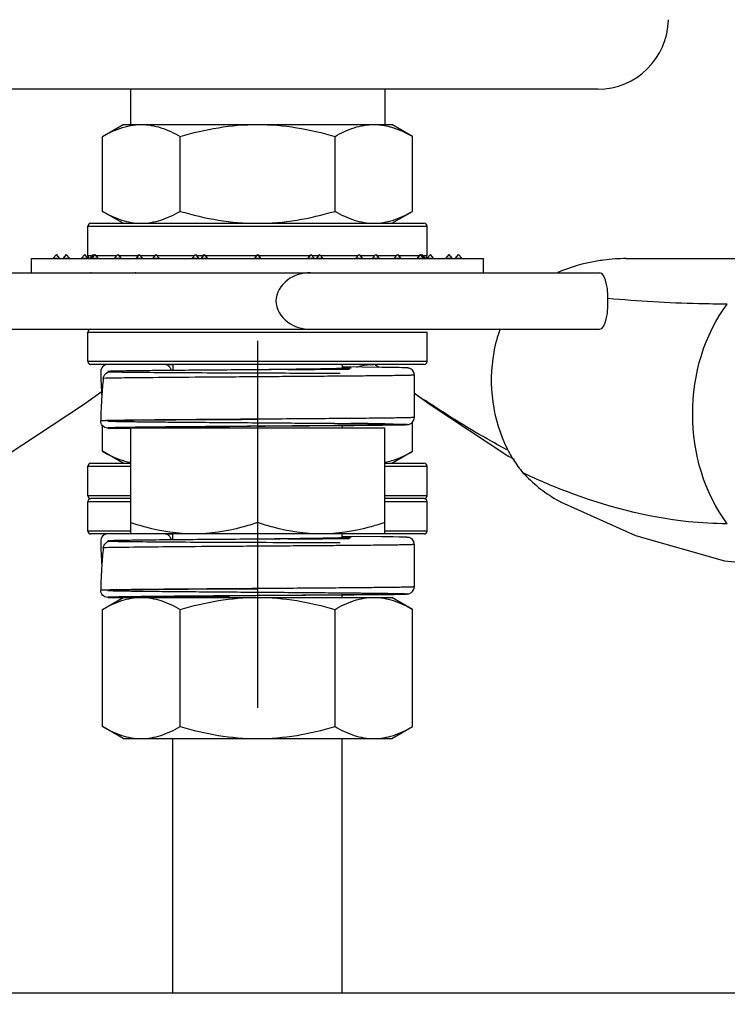
# Model space of a CAD drawing. Units: millimetres. Extents: x 235 to 13585, y -5508 to -773.
# Drawn here: x 1482 to 1532, y -4454 to -4385 of the extents above; entities that cross this region are included whole.
import ezdxf

# ---------------------------------------------------------------- set-up
doc = ezdxf.new("R2010")
doc.units = ezdxf.units.MM
doc.header["$LTSCALE"] = 346.5
doc.linetypes.add('CENTER', pattern=[0.6, 0.375, -0.075, 0.075, -0.075])
doc.layers.get('0').update_dxf_attribs({"linetype": 'CONTINUOUS'})
doc.layers.add('ASSI', color=7, linetype='CONTINUOUS')
doc.layers.add('GEOM', color=7, linetype='CONTINUOUS')

msp = doc.modelspace()

# ---------------------------------------------------------------- linework, layer by layer
at = {"color": 7, "linetype": 'Continuous'}
for p, q in [((1492.66, -4409.038), (1492.66, -4409.461)), ((1504.66, -4409.038), (1504.66, -4409.322)), ((1504.66, -4413.366), (1504.66, -4413.538)), ((1507.66, -4413.538), (1489.66, -4413.538)), ((1489.66, -4413.538), (1489.66, -4421.038)), ((1492.66, -4413.504), (1492.66, -4413.538)), ((1498.66, -4413.538), (1498.66, -4420.235)), ((1507.66, -4421.038), (1507.66, -4413.538)), ((1507.66, -4421.038), (1489.66, -4421.038))]:
    msp.add_line(p, q, dxfattribs=at)
for points, knots in [([(1494.16, -4421.038), (1493.017, -4421.038), (1491.485, -4420.8), (1490.025, -4420.356), (1489.66, -4420.235)], [0, 0, 0, 0, 0.748108, 1, 1, 1, 1]), ([(1498.66, -4420.235), (1498.295, -4420.356), (1496.835, -4420.8), (1495.302, -4421.038), (1494.16, -4421.038)], [0, 0, 0, 0, 0.251892, 1, 1, 1, 1]), ([(1503.16, -4421.038), (1502.017, -4421.038), (1500.485, -4420.8), (1499.025, -4420.356), (1498.66, -4420.235)], [0, 0, 0, 0, 0.748108, 1, 1, 1, 1]), ([(1507.66, -4420.235), (1507.295, -4420.356), (1505.835, -4420.8), (1504.302, -4421.038), (1503.16, -4421.038)], [0, 0, 0, 0, 0.251892, 1, 1, 1, 1])]:
    msp.add_open_spline(points, degree=3, knots=knots, dxfattribs=at)
at = {"layer": 'ASSI', "color": 7, "linetype": 'CENTER'}
msp.add_line((1498.66, -4043.538), (1498.66, -4490.462), dxfattribs=at)
at = {"layer": 'ASSI', "color": 7, "linetype": 'Continuous'}
for p, q in [((1522.736, -4389.538), (1474.583, -4389.538)), ((1489.66, -4389.538), (1489.66, -4392.038)), ((1507.66, -4389.538), (1507.66, -4392.038)), ((1486.66, -4401.338), (1486.66, -4399.238)), ((1510.66, -4401.338), (1510.66, -4399.238)), ((1485.126, -4401.238), (1484.906, -4401.502)), ((1485.126, -4401.238), (1485.346, -4401.502)), ((1487.028, -4401.238), (1486.808, -4401.502)), ((1487.147, -4401.238), (1486.927, -4401.502)), ((1487.028, -4401.238), (1487.087, -4401.31)), ((1487.147, -4401.238), (1487.367, -4401.502)), ((1488.765, -4401.238), (1488.545, -4401.502)), ((1488.765, -4401.238), (1488.985, -4401.502)), ((1490.295, -4401.238), (1490.075, -4401.502)), ((1490.295, -4401.238), (1490.515, -4401.502)), ((1491.471, -4401.238), (1491.251, -4401.502)), ((1491.471, -4401.238), (1491.691, -4401.502)), ((1494.262, -4401.238), (1494.042, -4401.502)), ((1494.262, -4401.238), (1494.482, -4401.502)), ((1494.88, -4401.238), (1494.66, -4401.502)), ((1494.88, -4401.238), (1495.1, -4401.502)), ((1498.66, -4401.238), (1498.44, -4401.502)), ((1498.66, -4401.238), (1498.88, -4401.502)), ((1502.439, -4401.238), (1502.219, -4401.502)), ((1502.439, -4401.238), (1502.659, -4401.502)), ((1503.057, -4401.238), (1502.837, -4401.502)), ((1503.057, -4401.238), (1503.277, -4401.502)), ((1505.848, -4401.238), (1505.628, -4401.502)), ((1505.848, -4401.238), (1506.068, -4401.502)), ((1507.024, -4401.238), (1506.804, -4401.502)), ((1507.024, -4401.238), (1507.244, -4401.502)), ((1508.554, -4401.238), (1508.334, -4401.502)), ((1508.554, -4401.238), (1508.774, -4401.502)), ((1510.172, -4401.238), (1509.952, -4401.502)), ((1510.172, -4401.238), (1510.392, -4401.502)), ((1510.291, -4401.238), (1510.232, -4401.31)), ((1510.291, -4401.238), (1510.511, -4401.502)), ((1512.194, -4401.238), (1511.974, -4401.502)), ((1512.194, -4401.238), (1512.414, -4401.502)), ((1482.66, -4401.538), (1514.66, -4401.538)), ((1482.66, -4402.538), (1482.66, -4401.538)), ((1514.66, -4402.538), (1514.66, -4401.538)), ((1482.827, -4402.538), (1494.018, -4402.538)), ((1486.66, -4408.838), (1486.66, -4406.738)), ((1510.66, -4408.838), (1510.66, -4406.738)), ((1486.66, -4418.338), (1486.66, -4416.238)), ((1510.66, -4418.338), (1510.66, -4416.238)), ((1486.66, -4420.838), (1486.66, -4418.738)), ((1510.66, -4420.838), (1510.66, -4418.738)), ((1492.66, -4421.461), (1492.66, -4421.038)), ((1504.66, -4421.322), (1504.66, -4421.038)), ((1492.66, -4425.538), (1492.66, -4425.504)), ((1504.66, -4425.538), (1504.66, -4425.366)), ((1492.66, -4453.538), (1492.66, -4435.538)), ((1504.66, -4453.538), (1504.66, -4435.538))]:
    msp.add_line(p, q, dxfattribs=at)
msp.add_arc((1522.736, -4384.538), 5, 270, 359.1186, dxfattribs=at)
at = {"layer": 'GEOM', "color": 7, "linetype": 'Continuous'}
for p, q in [((1487.69, -4392.887), (1489.16, -4392.038)), ((1489.16, -4392.038), (1508.16, -4392.038)), ((1509.629, -4392.887), (1508.16, -4392.038)), ((1487.69, -4398.19), (1487.69, -4392.887)), ((1493.175, -4398.19), (1493.175, -4392.887)), ((1504.144, -4398.19), (1504.144, -4392.887)), ((1509.629, -4398.19), (1509.629, -4392.887)), ((1489.16, -4399.038), (1487.69, -4398.19)), ((1508.16, -4399.038), (1509.629, -4398.19)), ((1486.66, -4399.238), (1510.66, -4399.238)), ((1486.66, -4401.338), (1486.66, -4399.238)), ((1486.86, -4399.038), (1510.46, -4399.038)), ((1510.66, -4401.338), (1510.66, -4399.238)), ((1484.209, -4401.502), (1484.429, -4401.238)), ((1484.209, -4401.502), (1484.649, -4401.502)), ((1484.649, -4401.502), (1484.429, -4401.238)), ((1484.906, -4401.502), (1485.346, -4401.502)), ((1486.209, -4401.502), (1486.429, -4401.238)), ((1486.209, -4401.502), (1486.649, -4401.502)), ((1486.649, -4401.502), (1486.429, -4401.238)), ((1486.945, -4401.338), (1486.66, -4401.338)), ((1486.808, -4401.502), (1487.367, -4401.502)), ((1488.682, -4401.338), (1487.23, -4401.338)), ((1488.545, -4401.502), (1488.985, -4401.502)), ((1490.212, -4401.338), (1488.848, -4401.338)), ((1490.075, -4401.502), (1490.515, -4401.502)), ((1491.387, -4401.338), (1490.379, -4401.338)), ((1491.251, -4401.502), (1491.691, -4401.502)), ((1494.179, -4401.338), (1491.554, -4401.338)), ((1494.042, -4401.502), (1494.482, -4401.502)), ((1494.797, -4401.338), (1494.346, -4401.338)), ((1494.66, -4401.502), (1495.1, -4401.502)), ((1498.576, -4401.338), (1494.964, -4401.338)), ((1498.44, -4401.502), (1498.88, -4401.502)), ((1502.356, -4401.338), (1498.743, -4401.338)), ((1502.219, -4401.502), (1502.659, -4401.502)), ((1502.974, -4401.338), (1502.522, -4401.338)), ((1502.837, -4401.502), (1503.277, -4401.502)), ((1505.765, -4401.338), (1503.14, -4401.338)), ((1505.628, -4401.502), (1506.068, -4401.502)), ((1506.941, -4401.338), (1505.932, -4401.338)), ((1506.804, -4401.502), (1507.244, -4401.502)), ((1508.471, -4401.338), (1507.107, -4401.338)), ((1508.334, -4401.502), (1508.774, -4401.502)), ((1510.089, -4401.338), (1508.638, -4401.338)), ((1509.952, -4401.502), (1510.511, -4401.502)), ((1510.66, -4401.338), (1510.375, -4401.338)), ((1510.67, -4401.502), (1510.89, -4401.238)), ((1510.67, -4401.502), (1511.11, -4401.502)), ((1511.11, -4401.502), (1510.89, -4401.238)), ((1511.974, -4401.502), (1512.414, -4401.502)), ((1512.67, -4401.502), (1512.89, -4401.238)), ((1512.67, -4401.502), (1513.11, -4401.502)), ((1513.11, -4401.502), (1512.89, -4401.238)), ((1524.753, -4401.538), (1606.293, -4401.538)), ((1473.05, -4402.538), (1482.827, -4402.538)), ((1487.367, -4402.574), (1486.927, -4402.574)), ((1490.515, -4402.574), (1490.075, -4402.574)), ((1493.647, -4402.538), (1522.869, -4402.538)), ((1473.05, -4406.538), (1522.869, -4406.538)), ((1486.66, -4406.738), (1510.66, -4406.738)), ((1486.66, -4408.838), (1486.66, -4406.738)), ((1510.66, -4408.838), (1510.66, -4406.738)), ((1510.66, -4408.838), (1486.66, -4408.838)), ((1510.46, -4409.038), (1486.86, -4409.038)), ((1492.514, -4409.068), (1492.404, -4409.064)), ((1492.66, -4409.072), (1492.514, -4409.068)), ((1506.977, -4409.038), (1507.244, -4409.239)), ((1492.483, -4409.463), (1490.874, -4409.479)), ((1494.482, -4409.446), (1492.483, -4409.463)), ((1498.66, -4409.413), (1494.482, -4409.446)), ((1500.804, -4409.397), (1498.66, -4409.413)), ((1501.738, -4409.375), (1500.801, -4409.387)), ((1500.815, -4409.387), (1500.801, -4409.387)), ((1502.668, -4409.362), (1501.738, -4409.375)), ((1503.299, -4409.351), (1502.668, -4409.362)), ((1503.827, -4409.342), (1503.299, -4409.351)), ((1504.257, -4409.333), (1503.827, -4409.342)), ((1504.594, -4409.324), (1504.257, -4409.333)), ((1504.792, -4409.318), (1504.594, -4409.324)), ((1507.457, -4409.241), (1504.66, -4409.211)), ((1504.899, -4409.315), (1504.792, -4409.318)), ((1504.987, -4409.311), (1504.899, -4409.315)), ((1505.057, -4409.308), (1504.987, -4409.311)), ((1505.069, -4409.307), (1505.057, -4409.308)), ((1505.166, -4409.3), (1505.069, -4409.307)), ((1508.269, -4409.254), (1507.457, -4409.241)), ((1508.679, -4409.262), (1508.269, -4409.254)), ((1508.864, -4409.266), (1508.679, -4409.262)), ((1509.009, -4409.271), (1508.864, -4409.266)), ((1509.085, -4409.274), (1509.009, -4409.271)), ((1509.76, -4412.788), (1509.76, -4409.788)), ((1486.341, -4411.869), (1487.664, -4410.924)), ((1480.876, -4415.496), (1486.341, -4411.869)), ((1487.69, -4415.19), (1487.69, -4413.369)), ((1504.663, -4413.211), (1504.916, -4413.214)), ((1504.916, -4413.214), (1505.17, -4413.216)), ((1505.17, -4413.216), (1505.261, -4413.217)), ((1505.466, -4413.358), (1507.534, -4413.335)), ((1507.534, -4413.335), (1508.336, -4413.322)), ((1507.66, -4413.244), (1507.686, -4413.245)), ((1508.336, -4413.322), (1508.714, -4413.314)), ((1508.714, -4413.314), (1508.904, -4413.309)), ((1508.904, -4413.309), (1509.017, -4413.306)), ((1509.017, -4413.306), (1509.08, -4413.304)), ((1509.08, -4413.304), (1509.135, -4413.301)), ((1509.135, -4413.301), (1509.181, -4413.299)), ((1509.629, -4415.19), (1509.629, -4413.124)), ((1488.06, -4413.538), (1489.66, -4413.538)), ((1492.153, -4413.527), (1492.164, -4413.526)), ((1492.291, -4413.518), (1492.371, -4413.514)), ((1492.371, -4413.514), (1492.472, -4413.51)), ((1492.472, -4413.51), (1492.664, -4413.504)), ((1492.664, -4413.504), (1492.907, -4413.498)), ((1492.907, -4413.498), (1493.316, -4413.489)), ((1493.316, -4413.489), (1493.827, -4413.479)), ((1493.827, -4413.479), (1494.452, -4413.469)), ((1494.452, -4413.469), (1495.199, -4413.457)), ((1495.199, -4413.457), (1496.3, -4413.443)), ((1496.3, -4413.443), (1496.675, -4413.438)), ((1489.16, -4416.038), (1487.69, -4415.19)), ((1508.16, -4416.038), (1509.629, -4415.19)), ((1486.86, -4416.038), (1489.66, -4416.038)), ((1507.66, -4416.038), (1510.46, -4416.038)), ((1516.378, -4415.503), (1516.814, -4415.749)), ((1486.66, -4416.238), (1489.66, -4416.238)), ((1486.66, -4418.338), (1486.66, -4416.238)), ((1507.66, -4416.238), (1510.66, -4416.238)), ((1510.66, -4418.338), (1510.66, -4416.238)), ((1489.66, -4418.338), (1486.66, -4418.338)), ((1486.66, -4418.738), (1489.66, -4418.738)), ((1486.66, -4420.838), (1486.66, -4418.738)), ((1489.66, -4418.538), (1486.86, -4418.538)), ((1510.66, -4418.338), (1507.66, -4418.338)), ((1510.46, -4418.538), (1507.66, -4418.538)), ((1507.66, -4418.738), (1510.66, -4418.738)), ((1510.66, -4420.838), (1510.66, -4418.738)), ((1520.158, -4418.784), (1525.403, -4421.141)), ((1489.66, -4420.838), (1486.66, -4420.838)), ((1489.66, -4421.038), (1486.86, -4421.038)), ((1492.66, -4421.461), (1492.66, -4421.038)), ((1504.66, -4421.322), (1504.66, -4421.038)), ((1510.66, -4420.838), (1507.66, -4420.838)), ((1510.46, -4421.038), (1507.66, -4421.038)), ((1492.483, -4421.463), (1490.874, -4421.479)), ((1492.514, -4421.068), (1492.404, -4421.064)), ((1494.482, -4421.446), (1492.483, -4421.463)), ((1492.66, -4421.072), (1492.514, -4421.068)), ((1498.66, -4421.413), (1494.482, -4421.446)), ((1500.804, -4421.397), (1498.66, -4421.413)), ((1501.738, -4421.375), (1500.801, -4421.387)), ((1500.815, -4421.387), (1500.801, -4421.387)), ((1502.668, -4421.362), (1501.738, -4421.375)), ((1503.299, -4421.351), (1502.668, -4421.362)), ((1503.827, -4421.342), (1503.299, -4421.351)), ((1504.257, -4421.333), (1503.827, -4421.342)), ((1504.594, -4421.324), (1504.257, -4421.333)), ((1504.792, -4421.318), (1504.594, -4421.324)), ((1507.457, -4421.241), (1504.66, -4421.211)), ((1504.899, -4421.315), (1504.792, -4421.318)), ((1504.987, -4421.311), (1504.899, -4421.315)), ((1505.057, -4421.308), (1504.987, -4421.311)), ((1505.069, -4421.307), (1505.057, -4421.308)), ((1505.166, -4421.3), (1505.069, -4421.307)), ((1508.269, -4421.254), (1507.457, -4421.241)), ((1508.679, -4421.262), (1508.269, -4421.254)), ((1508.864, -4421.266), (1508.679, -4421.262)), ((1509.009, -4421.271), (1508.864, -4421.266)), ((1509.085, -4421.274), (1509.009, -4421.271)), ((1509.76, -4424.788), (1509.76, -4421.788)), ((1504.916, -4425.214), (1505.17, -4425.216)), ((1505.17, -4425.216), (1505.261, -4425.217)), ((1487.69, -4426.387), (1489.16, -4425.538)), ((1488.06, -4425.538), (1508.16, -4425.538)), ((1492.153, -4425.527), (1492.164, -4425.526)), ((1492.291, -4425.518), (1492.371, -4425.514)), ((1492.371, -4425.514), (1492.472, -4425.51)), ((1492.472, -4425.51), (1492.664, -4425.504)), ((1492.66, -4425.538), (1492.66, -4425.504)), ((1492.664, -4425.504), (1492.907, -4425.498)), ((1492.907, -4425.498), (1493.316, -4425.489)), ((1493.316, -4425.489), (1493.827, -4425.479)), ((1493.827, -4425.479), (1494.452, -4425.469)), ((1494.452, -4425.469), (1495.199, -4425.457)), ((1495.199, -4425.457), (1496.3, -4425.443)), ((1496.3, -4425.443), (1496.675, -4425.438)), ((1498.66, -4425.413), (1505.466, -4425.358)), ((1504.66, -4425.538), (1504.66, -4425.366)), ((1505.466, -4425.358), (1507.534, -4425.335)), ((1507.534, -4425.335), (1508.336, -4425.322)), ((1509.629, -4426.387), (1508.16, -4425.538)), ((1508.336, -4425.322), (1508.714, -4425.314)), ((1508.714, -4425.314), (1508.904, -4425.309)), ((1508.904, -4425.309), (1509.017, -4425.306)), ((1509.017, -4425.306), (1509.08, -4425.304)), ((1509.08, -4425.304), (1509.135, -4425.301)), ((1509.135, -4425.301), (1509.181, -4425.299)), ((1487.69, -4434.69), (1487.69, -4426.387)), ((1493.175, -4434.69), (1493.175, -4426.387)), ((1504.144, -4434.69), (1504.144, -4426.387)), ((1509.629, -4434.69), (1509.629, -4426.387)), ((1489.16, -4435.538), (1487.69, -4434.69)), ((1508.16, -4435.538), (1509.629, -4434.69)), ((1489.16, -4435.538), (1508.16, -4435.538)), ((1492.66, -4453.538), (1492.66, -4435.538)), ((1504.66, -4453.538), (1504.66, -4435.538)), ((1113.609, -4453.538), (1883.71, -4453.538))]:
    msp.add_line(p, q, dxfattribs=at)
for points in [[(1492.404, -4409.064), (1492.314, -4409.06), (1492.277, -4409.058), (1492.244, -4409.057), (1492.216, -4409.055), (1492.193, -4409.053), (1492.174, -4409.052), (1492.164, -4409.051)], [(1490.874, -4409.479), (1489.942, -4409.49), (1489.177, -4409.502), (1488.595, -4409.513), (1488.299, -4409.521)], [(1509.76, -4409.788), (1509.749, -4409.688), (1509.699, -4409.55), (1509.619, -4409.44), (1509.526, -4409.365), (1509.443, -4409.323), (1509.385, -4409.303), (1509.348, -4409.295), (1509.321, -4409.29), (1509.3, -4409.287), (1509.28, -4409.285), (1509.262, -4409.283), (1509.242, -4409.282), (1509.222, -4409.28), (1509.199, -4409.279), (1509.175, -4409.278), (1509.148, -4409.276), (1509.085, -4409.274)], [(1509.76, -4411.075), (1510.869, -4411.869), (1516.378, -4415.503)], [(1498.66, -4413.413), (1499.19, -4413.409), (1505.466, -4413.358)], [(1509.181, -4413.299), (1509.202, -4413.298), (1509.222, -4413.297), (1509.24, -4413.295), (1509.258, -4413.294), (1509.276, -4413.292), (1509.294, -4413.29), (1509.313, -4413.288), (1509.336, -4413.284), (1509.366, -4413.278), (1509.41, -4413.266), (1509.473, -4413.241), (1509.554, -4413.193), (1509.638, -4413.115), (1509.709, -4413.009), (1509.751, -4412.88), (1509.76, -4412.788)], [(1492.164, -4413.526), (1492.169, -4413.525), (1492.184, -4413.524), (1492.204, -4413.523), (1492.229, -4413.521), (1492.257, -4413.52), (1492.291, -4413.518)], [(1492.404, -4421.064), (1492.314, -4421.06), (1492.277, -4421.058), (1492.244, -4421.057), (1492.216, -4421.055), (1492.193, -4421.053), (1492.174, -4421.052), (1492.164, -4421.051)], [(1490.874, -4421.479), (1489.942, -4421.49), (1489.177, -4421.502), (1488.595, -4421.513), (1488.299, -4421.521)], [(1509.76, -4421.788), (1509.749, -4421.688), (1509.699, -4421.55), (1509.619, -4421.44), (1509.526, -4421.365), (1509.443, -4421.323), (1509.385, -4421.303), (1509.348, -4421.295), (1509.321, -4421.29), (1509.3, -4421.287), (1509.28, -4421.285), (1509.262, -4421.283), (1509.242, -4421.282), (1509.222, -4421.28), (1509.199, -4421.279), (1509.175, -4421.278), (1509.148, -4421.276), (1509.085, -4421.274)], [(1525.403, -4421.141), (1531.709, -4422.957), (1537.777, -4423.538)], [(1509.181, -4425.299), (1509.202, -4425.298), (1509.222, -4425.297), (1509.24, -4425.295), (1509.258, -4425.294), (1509.276, -4425.292), (1509.294, -4425.29), (1509.313, -4425.288), (1509.336, -4425.284), (1509.366, -4425.278), (1509.41, -4425.266), (1509.473, -4425.241), (1509.554, -4425.193), (1509.638, -4425.115), (1509.709, -4425.009), (1509.751, -4424.88), (1509.76, -4424.788)], [(1492.164, -4425.526), (1492.169, -4425.525), (1492.184, -4425.524), (1492.204, -4425.523), (1492.229, -4425.521), (1492.257, -4425.52), (1492.291, -4425.518)]]:
    msp.add_lwpolyline(points, dxfattribs=at)
for centre, radius, start, end in [((1486.86, -4399.238), 0.2, 90, 180), ((1510.46, -4399.238), 0.2, 0, 90), ((1484.132, -4401.438), 0.1, 270, 320.19443), ((1484.726, -4401.438), 0.1, 219.80557, 270), ((1484.829, -4401.438), 0.1, 270, 320.19443), ((1485.423, -4401.438), 0.1, 219.80557, 244.90279), ((1486.132, -4401.438), 0.1, 270, 320.19443), ((1486.726, -4401.438), 0.1, 219.80557, 270), ((1486.86, -4401.338), 0.2, 180, 247.50003), ((1486.731, -4401.438), 0.1, 270, 320.19443), ((1486.85, -4401.438), 0.1, 295.09721, 320.19443), ((1487.444, -4401.438), 0.1, 219.80557, 270), ((1488.468, -4401.438), 0.1, 295.09721, 320.19443), ((1489.062, -4401.438), 0.1, 219.80557, 270), ((1489.998, -4401.438), 0.1, 270, 320.19443), ((1490.592, -4401.438), 0.1, 219.80557, 270), ((1491.174, -4401.438), 0.1, 270, 320.19443), ((1491.768, -4401.438), 0.1, 219.80557, 270), ((1493.965, -4401.438), 0.1, 270, 320.19443), ((1494.559, -4401.438), 0.1, 219.80557, 270), ((1494.583, -4401.438), 0.1, 270, 320.19443), ((1495.177, -4401.438), 0.1, 219.80557, 270), ((1498.363, -4401.438), 0.1, 270, 320.19443), ((1498.956, -4401.438), 0.1, 219.80557, 270), ((1502.142, -4401.438), 0.1, 270, 320.19443), ((1502.736, -4401.438), 0.1, 219.80557, 270), ((1502.76, -4401.438), 0.1, 270, 320.19443), ((1503.354, -4401.438), 0.1, 219.80557, 270), ((1505.552, -4401.438), 0.1, 270, 320.19443), ((1506.145, -4401.438), 0.1, 219.80557, 270), ((1506.727, -4401.438), 0.1, 270, 320.19443), ((1507.321, -4401.438), 0.1, 219.80557, 270), ((1508.257, -4401.438), 0.1, 270, 320.19443), ((1508.851, -4401.438), 0.1, 219.80557, 270), ((1509.875, -4401.438), 0.1, 270, 320.19443), ((1510.469, -4401.438), 0.1, 219.80557, 244.90279), ((1510.588, -4401.438), 0.1, 219.80557, 270), ((1510.46, -4401.338), 0.2, 292.49997, 0), ((1510.593, -4401.438), 0.1, 270, 320.19443), ((1511.187, -4401.438), 0.1, 219.80557, 270), ((1511.897, -4401.438), 0.1, 295.09721, 320.19443), ((1512.49, -4401.438), 0.1, 219.80557, 270), ((1512.593, -4401.438), 0.1, 270, 320.19443), ((1513.187, -4401.438), 0.1, 219.80557, 270), ((1524.83, -4414.42), 12.884, 97.47774, 99.67798), ((1524.77, -4413.843), 12.305, 90.08085, 97.5488), ((1486.85, -4402.638), 0.1, 39.80557, 90), ((1487.444, -4402.638), 0.1, 115.09721, 140.19443), ((1489.998, -4402.638), 0.1, 39.80557, 90), ((1486.86, -4406.738), 0.2, 90, 180), ((1486.86, -4408.838), 0.2, 180, 270), ((1492.059, -4409.538), 0.499, 77.85973, 89.96582), ((1506.887, -4413.143), 4.105, 88.61917, 89.99929), ((1510.46, -4408.838), 0.2, 270, 0), ((1520.671, -4409.043), 33.111, 180.86103, 183.88886), ((1485.134, -2269.185), 2140.269, 270.419488, 270.536557), ((1504.8, -4403.872), 5.443, 272.97473, 273.48857), ((1504.952, -4406.341), 2.969, 273.45002, 274.4202), ((1520.107, -4413.496), 32.546, 173.87644, 176.11116), ((1520.671, -4413.534), 33.111, 176.11114, 179.13897), ((1552.363, -4349.568), 74.813, 235.28452, 236.04303), ((1499.505, -5026.365), 613.175, 89.237925, 89.462172), ((1492.059, -4413.04), 0.499, 270.03196, 280.85351), ((1492.06, -4413.041), 0.497, 280.8452, 282.2004), ((1492.061, -4413.045), 0.493, 282.1998, 283.87716), ((1524.664, -4410.831), 9.324, 206.6051, 212.20464), ((1486.86, -4416.238), 0.2, 90, 180), ((1510.46, -4416.238), 0.2, 0, 90), ((1536.699, -4376.143), 44.899, 244.59756, 248.86634), ((1486.86, -4418.338), 0.2, 180, 270), ((1486.86, -4418.738), 0.2, 90, 180), ((1510.46, -4418.338), 0.2, 270, 0), ((1510.46, -4418.738), 0.2, 0, 90), ((1524.646, -4410.027), 9.841, 240.49419, 242.86216), ((1486.86, -4420.838), 0.2, 180, 270), ((1492.059, -4421.538), 0.499, 77.85973, 89.96582), ((1510.46, -4420.838), 0.2, 270, 0), ((1520.671, -4421.043), 33.111, 180.86103, 183.88886), ((1485.134, -2281.185), 2140.269, 270.419488, 270.536557), ((1504.8, -4415.872), 5.443, 272.97473, 273.48857), ((1504.952, -4418.341), 2.969, 273.45002, 274.4202), ((1520.107, -4425.496), 32.546, 173.87644, 176.11116), ((1520.671, -4425.534), 33.111, 176.11114, 179.13897), ((1492.059, -4425.04), 0.499, 270.03196, 280.85351), ((1492.06, -4425.041), 0.497, 280.8452, 282.2004), ((1492.061, -4425.045), 0.493, 282.1998, 283.87716)]:
    msp.add_arc(centre, radius, start, end, dxfattribs=at)
for points, knots in [([(1487.69, -4392.887), (1487.85, -4392.794), (1488.476, -4392.456), (1489.155, -4392.202), (1489.674, -4392.108)], [0, 0, 0, 0, 0.259701, 1, 1, 1, 1]), ([(1490.432, -4392.038), (1490.901, -4392.038), (1491.869, -4392.214), (1492.744, -4392.638), (1493.175, -4392.887)], [0, 0, 0, 0, 0.485069, 1, 1, 1, 1]), ([(1493.175, -4392.887), (1494.066, -4392.63), (1495.875, -4392.2), (1497.732, -4392.038), (1498.66, -4392.038)], [0, 0, 0, 0, 0.500104, 1, 1, 1, 1]), ([(1498.66, -4392.038), (1499.587, -4392.038), (1501.444, -4392.2), (1503.253, -4392.63), (1504.144, -4392.887)], [0, 0, 0, 0, 0.499896, 1, 1, 1, 1]), ([(1504.144, -4392.887), (1504.575, -4392.638), (1505.45, -4392.214), (1506.419, -4392.038), (1506.887, -4392.038)], [0, 0, 0, 0, 0.514931, 1, 1, 1, 1]), ([(1507.645, -4392.108), (1507.815, -4392.139), (1508.509, -4392.307), (1509.161, -4392.617), (1509.629, -4392.887)], [0, 0, 0, 0, 0.241734, 1, 1, 1, 1]), ([(1487.69, -4398.19), (1488.12, -4398.439), (1488.995, -4398.863), (1489.964, -4399.038), (1490.432, -4399.038)], [0, 0, 0, 0, 0.514931, 1, 1, 1, 1]), ([(1490.432, -4399.038), (1490.901, -4399.038), (1491.869, -4398.863), (1492.744, -4398.439), (1493.175, -4398.19)], [0, 0, 0, 0, 0.485069, 1, 1, 1, 1]), ([(1493.175, -4398.19), (1494.066, -4398.447), (1495.875, -4398.876), (1497.732, -4399.038), (1498.66, -4399.038)], [0, 0, 0, 0, 0.500104, 1, 1, 1, 1]), ([(1498.66, -4399.038), (1499.587, -4399.038), (1501.444, -4398.876), (1503.253, -4398.447), (1504.144, -4398.19)], [0, 0, 0, 0, 0.499896, 1, 1, 1, 1]), ([(1504.144, -4398.19), (1504.575, -4398.439), (1505.45, -4398.863), (1506.419, -4399.038), (1506.887, -4399.038)], [0, 0, 0, 0, 0.514931, 1, 1, 1, 1]), ([(1506.887, -4399.038), (1507.355, -4399.038), (1508.324, -4398.863), (1509.199, -4398.439), (1509.629, -4398.19)], [0, 0, 0, 0, 0.485069, 1, 1, 1, 1]), ([(1502.405, -4402.538), (1501.834, -4402.538), (1500.668, -4402.855), (1499.606, -4404.538), (1500.668, -4406.222), (1501.834, -4406.538), (1502.405, -4406.538)], [0, 0, 0, 0, 0.251689, 0.499961, 0.748286, 1, 1, 1, 1]), ([(1522.869, -4406.538), (1523.092, -4406.538), (1523.462, -4405.662), (1523.449, -4404.538), (1523.462, -4403.414), (1523.092, -4402.538), (1522.869, -4402.538)], [0, 0, 0, 0, 0.155188, 0.500066, 0.844831, 1, 1, 1, 1]), ([(1531.904, -4404.761), (1531.227, -4404.761), (1528.409, -4404.728), (1525.594, -4404.56), (1523.461, -4404.367)], [0, 0, 0, 0, 0.240181, 1, 1, 1, 1]), ([(1531.904, -4420.317), (1530.262, -4418.151), (1528.661, -4412.538), (1530.262, -4406.926), (1531.904, -4404.76)], [0, 0, 0, 0, 0.5, 1, 1, 1, 1]), ([(1515.837, -4406.517), (1515.632, -4407.062), (1514.873, -4409.837), (1515.298, -4412.96), (1516.327, -4415.007)], [0, 0, 0, 0, 0.202594, 1, 1, 1, 1]), ([(1488.06, -4409.038), (1487.927, -4409.038), (1487.659, -4409.152), (1487.562, -4409.419), (1487.563, -4409.541)], [0, 0, 0, 0, 0.521887, 1, 1, 1, 1]), ([(1492.408, -4409.18), (1492.359, -4409.132), (1492.277, -4409.081), (1492.188, -4409.055), (1492.164, -4409.05)], [0, 0, 0, 0, 0.74244, 1, 1, 1, 1]), ([(1492.558, -4409.462), (1492.544, -4409.384), (1492.499, -4409.28), (1492.428, -4409.2), (1492.408, -4409.18)], [0, 0, 0, 0, 0.741781, 1, 1, 1, 1]), ([(1505.672, -4409.215), (1505.772, -4409.186), (1506.169, -4409.086), (1506.581, -4409.038), (1506.887, -4409.038)], [0, 0, 0, 0, 0.253553, 1, 1, 1, 1]), ([(1487.747, -4410.024), (1487.76, -4409.898), (1487.894, -4409.642), (1488.161, -4409.526), (1488.299, -4409.521)], [0, 0, 0, 0, 0.479087, 1, 1, 1, 1]), ([(1509.76, -4409.788), (1509.76, -4409.793), (1509.735, -4409.791), (1509.708, -4409.798), (1509.644, -4409.799), (1509.563, -4409.804), (1509.457, -4409.807), (1509.27, -4409.813), (1508.98, -4409.819), (1508.567, -4409.826), (1508.069, -4409.833), (1507.491, -4409.84), (1506.837, -4409.848), (1506.114, -4409.855), (1505.028, -4409.865), (1503.547, -4409.877), (1501.658, -4409.892), (1499.666, -4409.906), (1497.64, -4409.921), (1495.069, -4409.94), (1492.265, -4409.96), (1489.642, -4409.99), (1488.236, -4410.005), (1487.747, -4410.024)], [0, 0, 0, 0, 0.000564, 0.002187, 0.004878, 0.008635, 0.013449, 0.019311, 0.034126, 0.052955, 0.075636, 0.101976, 0.131751, 0.164706, 0.20056, 0.279719, 0.366529, 0.458034, 0.551114, 0.642598, 0.808468, 0.93322, 1, 1, 1, 1]), ([(1505.177, -4409.361), (1503.644, -4409.375), (1501.267, -4409.394), (1498.056, -4409.418), (1495.605, -4409.437), (1493.33, -4409.455), (1491.603, -4409.471), (1490.407, -4409.484), (1489.679, -4409.494), (1489.153, -4409.502), (1488.798, -4409.508), (1488.585, -4409.513), (1488.407, -4409.518), (1488.271, -4409.522), (1488.158, -4409.527), (1488.113, -4409.531), (1488.052, -4409.536), (1488.096, -4409.548), (1488.142, -4409.546), (1488.243, -4409.554), (1488.378, -4409.556), (1488.559, -4409.562), (1488.781, -4409.566), (1489.047, -4409.571), (1489.357, -4409.575), (1489.861, -4409.581), (1490.607, -4409.589), (1491.643, -4409.598), (1493.415, -4409.61), (1496.139, -4409.624), (1500.041, -4409.639), (1502.926, -4409.648), (1504.514, -4409.652)], [0, 0, 0, 0, 0.137, 0.212489, 0.286926, 0.356042, 0.415873, 0.441206, 0.462981, 0.480887, 0.488307, 0.494668, 0.499948, 0.504127, 0.507186, 0.509106, 0.509873, 0.510322, 0.511954, 0.514803, 0.518889, 0.524234, 0.530857, 0.538777, 0.548015, 0.55859, 0.583831, 0.614655, 0.651222, 0.742209, 0.858049, 1, 1, 1, 1]), ([(1500.801, -4409.387), (1500.627, -4409.389), (1499.913, -4409.398), (1499.199, -4409.407), (1498.66, -4409.413)], [0, 0, 0, 0, 0.24397, 1, 1, 1, 1]), ([(1504.677, -4409.322), (1504.155, -4409.337), (1502.868, -4409.359), (1501.58, -4409.377), (1500.815, -4409.387)], [0, 0, 0, 0, 0.405709, 1, 1, 1, 1]), ([(1504.667, -4409.254), (1504.724, -4409.256), (1504.897, -4409.262), (1505.069, -4409.267), (1505.183, -4409.276)], [0, 0, 0, 0, 0.335727, 1, 1, 1, 1]), ([(1505.082, -4409.307), (1505.055, -4409.308), (1504.921, -4409.315), (1504.785, -4409.319), (1504.677, -4409.322)], [0, 0, 0, 0, 0.197181, 1, 1, 1, 1]), ([(1505.223, -4409.28), (1505.229, -4409.281), (1505.24, -4409.282), (1505.25, -4409.284), (1505.261, -4409.287), (1505.256, -4409.293), (1505.247, -4409.293), (1505.221, -4409.299), (1505.198, -4409.299), (1505.181, -4409.301)], [0, 0, 0, 0, 0.164061, 0.270025, 0.319795, 0.345927, 0.422519, 0.55675, 1, 1, 1, 1]), ([(1516.313, -4415.076), (1515.838, -4414.826), (1513.879, -4413.754), (1511.982, -4412.57), (1510.575, -4411.622)], [0, 0, 0, 0, 0.240415, 1, 1, 1, 1]), ([(1488.06, -4413.538), (1487.927, -4413.538), (1487.659, -4413.425), (1487.562, -4413.158), (1487.563, -4413.036)], [0, 0, 0, 0, 0.521885, 1, 1, 1, 1]), ([(1509.76, -4412.788), (1509.76, -4412.793), (1509.732, -4412.791), (1509.702, -4412.799), (1509.631, -4412.8), (1509.542, -4412.805), (1509.424, -4412.808), (1509.217, -4412.814), (1508.896, -4412.82), (1508.439, -4412.828), (1507.889, -4412.836), (1507.252, -4412.843), (1506.533, -4412.851), (1505.74, -4412.859), (1504.556, -4412.869), (1502.95, -4412.882), (1500.917, -4412.897), (1498.799, -4412.912), (1496.676, -4412.928), (1494.627, -4412.943), (1492.731, -4412.958), (1491.06, -4412.973), (1489.837, -4412.986), (1489.017, -4412.997), (1488.535, -4413.004), (1488.15, -4413.013), (1487.863, -4413.018), (1487.679, -4413.029), (1487.589, -4413.029), (1487.563, -4413.036)], [0, 0, 0, 0, 0.000617, 0.002403, 0.005364, 0.009496, 0.01479, 0.021233, 0.037507, 0.058163, 0.083005, 0.111799, 0.144272, 0.180116, 0.218992, 0.30434, 0.397089, 0.493733, 0.590618, 0.684076, 0.770563, 0.846815, 0.90996, 0.935854, 0.957625, 0.975066, 0.988015, 0.99635, 1, 1, 1, 1]), ([(1507.686, -4413.245), (1507.804, -4413.246), (1508.041, -4413.249), (1508.341, -4413.255), (1508.582, -4413.261), (1508.757, -4413.265), (1508.927, -4413.267), (1509.056, -4413.27), (1509.152, -4413.277), (1509.199, -4413.28), (1509.235, -4413.284), (1509.249, -4413.284), (1509.263, -4413.29), (1509.243, -4413.293), (1509.229, -4413.295), (1509.19, -4413.298), (1509.126, -4413.301), (1509.015, -4413.307), (1508.872, -4413.31), (1508.704, -4413.314), (1508.527, -4413.318), (1508.285, -4413.323), (1507.868, -4413.33), (1507.275, -4413.338), (1506.327, -4413.35), (1505.14, -4413.361), (1503.717, -4413.374), (1502.293, -4413.386), (1500.87, -4413.397), (1499.446, -4413.408), (1498.023, -4413.418), (1496.599, -4413.429), (1495.176, -4413.44), (1493.989, -4413.45), (1493.04, -4413.458), (1492.329, -4413.464), (1491.617, -4413.471), (1490.905, -4413.479), (1490.312, -4413.486), (1489.838, -4413.492), (1489.482, -4413.497), (1489.185, -4413.501), (1488.948, -4413.506), (1488.77, -4413.509), (1488.592, -4413.513), (1488.444, -4413.517), (1488.325, -4413.521), (1488.251, -4413.523), (1488.192, -4413.526), (1488.148, -4413.528), (1488.109, -4413.529), (1488.083, -4413.535), (1488.061, -4413.531), (1488.06, -4413.538)], [0, 0, 0, 0, 0.015494, 0.031265, 0.039408, 0.047269, 0.054339, 0.061867, 0.064282, 0.066941, 0.068088, 0.068872, 0.069127, 0.069542, 0.070437, 0.071653, 0.074401, 0.07907, 0.08613, 0.093285, 0.101229, 0.109411, 0.125208, 0.156193, 0.187543, 0.250011, 0.312519, 0.375018, 0.437518, 0.500018, 0.562517, 0.625017, 0.687517, 0.750017, 0.781267, 0.812517, 0.843767, 0.875016, 0.906266, 0.921891, 0.937516, 0.953141, 0.960954, 0.968766, 0.976579, 0.984391, 0.988297, 0.992204, 0.994157, 0.99611, 0.998063, 0.999039, 1, 1, 1, 1]), ([(1498.653, -4412.943), (1497.642, -4412.947), (1495.802, -4412.955), (1493.307, -4412.968), (1491.558, -4412.98), (1490.414, -4412.99), (1489.742, -4412.997), (1489.256, -4413.003), (1488.926, -4413.008), (1488.723, -4413.012), (1488.547, -4413.016), (1488.4, -4413.019), (1488.28, -4413.023), (1488.19, -4413.026), (1488.119, -4413.032), (1488.089, -4413.032), (1488.056, -4413.039), (1488.091, -4413.046), (1488.121, -4413.047), (1488.19, -4413.051), (1488.277, -4413.055), (1488.392, -4413.059), (1488.529, -4413.062), (1488.761, -4413.068), (1489.296, -4413.078), (1490.236, -4413.091), (1491.591, -4413.106), (1493.211, -4413.121), (1495.035, -4413.136), (1496.995, -4413.151), (1499.017, -4413.166), (1501.027, -4413.181), (1502.947, -4413.196), (1504.707, -4413.212), (1506.237, -4413.226), (1507.495, -4413.242), (1508.317, -4413.253), (1508.838, -4413.267), (1509.039, -4413.269), (1509.368, -4413.293), (1508.787, -4413.314), (1508.36, -4413.321), (1507.292, -4413.339), (1506.037, -4413.352), (1504.452, -4413.368), (1502.669, -4413.383), (1500.729, -4413.398), (1498.714, -4413.413), (1497.352, -4413.423), (1496.671, -4413.428)], [0, 0, 0, 0, 0.06833, 0.124384, 0.16867, 0.186559, 0.201698, 0.214149, 0.219387, 0.223977, 0.227928, 0.231246, 0.233941, 0.23602, 0.237491, 0.238364, 0.238654, 0.238973, 0.239862, 0.241317, 0.243331, 0.245898, 0.249009, 0.252656, 0.261524, 0.285242, 0.316164, 0.353132, 0.394758, 0.439484, 0.485633, 0.531476, 0.575296, 0.615449, 0.650432, 0.678933, 0.699885, 0.707273, 0.712504, 0.716327, 0.721483, 0.735388, 0.757529, 0.787076, 0.822922, 0.863725, 0.907955, 0.953954, 1, 1, 1, 1]), ([(1504.663, -4413.211), (1505.128, -4413.216), (1505.987, -4413.224), (1507.012, -4413.235), (1507.716, -4413.245), (1508.148, -4413.252), (1508.511, -4413.258), (1508.803, -4413.265), (1509, -4413.27), (1509.12, -4413.276), (1509.182, -4413.277), (1509.225, -4413.284), (1509.248, -4413.281), (1509.264, -4413.292), (1509.231, -4413.293), (1509.207, -4413.297), (1509.148, -4413.3), (1509.078, -4413.303), (1508.943, -4413.308), (1508.73, -4413.314), (1508.267, -4413.324), (1507.521, -4413.335), (1506.437, -4413.348), (1505.128, -4413.362), (1503.046, -4413.38), (1500.206, -4413.402), (1497.87, -4413.419), (1496.671, -4413.428)], [0, 0, 0, 0, 0.081188, 0.149891, 0.178923, 0.204117, 0.225292, 0.242294, 0.255, 0.259713, 0.263321, 0.265817, 0.267203, 0.267523, 0.268414, 0.270412, 0.273521, 0.277739, 0.283058, 0.296958, 0.315124, 0.363695, 0.427364, 0.504284, 0.592226, 0.790725, 1, 1, 1, 1]), ([(1492.648, -4413.505), (1492.563, -4413.507), (1492.444, -4413.511), (1492.298, -4413.517), (1492.214, -4413.521), (1492.151, -4413.525), (1492.101, -4413.528), (1492.078, -4413.534), (1492.06, -4413.535), (1492.06, -4413.538)], [0, 0, 0, 0, 0.432614, 0.604196, 0.745307, 0.855584, 0.934715, 0.982631, 1, 1, 1, 1]), ([(1496.674, -4413.438), (1495.876, -4413.448), (1494.534, -4413.466), (1493.192, -4413.489), (1492.648, -4413.505)], [0, 0, 0, 0, 0.59448, 1, 1, 1, 1]), ([(1498.66, -4413.413), (1498.492, -4413.416), (1497.83, -4413.423), (1497.168, -4413.432), (1496.674, -4413.438)], [0, 0, 0, 0, 0.253685, 1, 1, 1, 1]), ([(1487.69, -4415.19), (1487.849, -4415.282), (1488.471, -4415.618), (1489.144, -4415.871), (1489.659, -4415.966)], [0, 0, 0, 0, 0.259628, 1, 1, 1, 1]), ([(1507.66, -4415.966), (1507.828, -4415.935), (1508.517, -4415.766), (1509.165, -4415.458), (1509.629, -4415.19)], [0, 0, 0, 0, 0.241769, 1, 1, 1, 1]), ([(1531.904, -4420.317), (1530.986, -4420.317), (1527.099, -4420.11), (1523.281, -4419.09), (1520.511, -4418.023)], [0, 0, 0, 0, 0.236181, 1, 1, 1, 1]), ([(1488.06, -4421.038), (1487.927, -4421.038), (1487.659, -4421.152), (1487.562, -4421.419), (1487.563, -4421.541)], [0, 0, 0, 0, 0.521887, 1, 1, 1, 1]), ([(1492.408, -4421.18), (1492.359, -4421.132), (1492.277, -4421.081), (1492.188, -4421.055), (1492.164, -4421.05)], [0, 0, 0, 0, 0.74244, 1, 1, 1, 1]), ([(1487.747, -4422.024), (1487.76, -4421.898), (1487.894, -4421.642), (1488.161, -4421.526), (1488.299, -4421.521)], [0, 0, 0, 0, 0.479087, 1, 1, 1, 1]), ([(1505.177, -4421.361), (1503.644, -4421.375), (1501.267, -4421.394), (1498.056, -4421.418), (1495.605, -4421.437), (1493.33, -4421.455), (1491.603, -4421.471), (1490.407, -4421.484), (1489.679, -4421.494), (1489.153, -4421.502), (1488.798, -4421.508), (1488.585, -4421.513), (1488.407, -4421.518), (1488.271, -4421.522), (1488.158, -4421.527), (1488.113, -4421.531), (1488.052, -4421.536), (1488.096, -4421.548), (1488.142, -4421.546), (1488.243, -4421.554), (1488.378, -4421.556), (1488.559, -4421.562), (1488.781, -4421.566), (1489.047, -4421.571), (1489.357, -4421.575), (1489.861, -4421.581), (1490.607, -4421.589), (1491.643, -4421.598), (1493.415, -4421.61), (1496.139, -4421.624), (1500.041, -4421.639), (1502.926, -4421.648), (1504.514, -4421.652)], [0, 0, 0, 0, 0.137, 0.212489, 0.286926, 0.356042, 0.415873, 0.441206, 0.462981, 0.480887, 0.488307, 0.494668, 0.499948, 0.504127, 0.507186, 0.509106, 0.509873, 0.510322, 0.511954, 0.514803, 0.518889, 0.524234, 0.530857, 0.538777, 0.548015, 0.55859, 0.583831, 0.614655, 0.651222, 0.742209, 0.858049, 1, 1, 1, 1]), ([(1492.558, -4421.462), (1492.544, -4421.384), (1492.499, -4421.28), (1492.428, -4421.2), (1492.408, -4421.18)], [0, 0, 0, 0, 0.741781, 1, 1, 1, 1]), ([(1500.801, -4421.387), (1500.627, -4421.389), (1499.913, -4421.398), (1499.199, -4421.407), (1498.66, -4421.413)], [0, 0, 0, 0, 0.24397, 1, 1, 1, 1]), ([(1504.677, -4421.322), (1504.155, -4421.337), (1502.868, -4421.359), (1501.58, -4421.377), (1500.815, -4421.387)], [0, 0, 0, 0, 0.405709, 1, 1, 1, 1]), ([(1504.667, -4421.254), (1504.724, -4421.256), (1504.897, -4421.262), (1505.069, -4421.267), (1505.183, -4421.276)], [0, 0, 0, 0, 0.335727, 1, 1, 1, 1]), ([(1505.082, -4421.307), (1505.055, -4421.308), (1504.921, -4421.315), (1504.785, -4421.319), (1504.677, -4421.322)], [0, 0, 0, 0, 0.197181, 1, 1, 1, 1]), ([(1505.223, -4421.28), (1505.229, -4421.281), (1505.24, -4421.282), (1505.25, -4421.284), (1505.261, -4421.287), (1505.256, -4421.293), (1505.247, -4421.293), (1505.221, -4421.299), (1505.198, -4421.299), (1505.181, -4421.301)], [0, 0, 0, 0, 0.164061, 0.270025, 0.319795, 0.345927, 0.422519, 0.55675, 1, 1, 1, 1]), ([(1509.76, -4421.788), (1509.76, -4421.793), (1509.735, -4421.791), (1509.708, -4421.798), (1509.644, -4421.799), (1509.563, -4421.804), (1509.457, -4421.807), (1509.27, -4421.813), (1508.98, -4421.819), (1508.567, -4421.826), (1508.069, -4421.833), (1507.491, -4421.84), (1506.837, -4421.848), (1506.114, -4421.855), (1505.028, -4421.865), (1503.547, -4421.877), (1501.658, -4421.892), (1499.666, -4421.906), (1497.64, -4421.921), (1495.069, -4421.94), (1492.265, -4421.96), (1489.642, -4421.99), (1488.236, -4422.005), (1487.747, -4422.024)], [0, 0, 0, 0, 0.000564, 0.002187, 0.004878, 0.008635, 0.013449, 0.019311, 0.034126, 0.052955, 0.075636, 0.101976, 0.131751, 0.164706, 0.20056, 0.279719, 0.366529, 0.458034, 0.551114, 0.642598, 0.808468, 0.93322, 1, 1, 1, 1]), ([(1488.06, -4425.538), (1487.927, -4425.538), (1487.659, -4425.425), (1487.562, -4425.158), (1487.563, -4425.036)], [0, 0, 0, 0, 0.521885, 1, 1, 1, 1]), ([(1509.76, -4424.788), (1509.76, -4424.793), (1509.732, -4424.791), (1509.702, -4424.799), (1509.631, -4424.8), (1509.542, -4424.805), (1509.424, -4424.808), (1509.217, -4424.814), (1508.896, -4424.82), (1508.439, -4424.828), (1507.889, -4424.836), (1507.252, -4424.843), (1506.533, -4424.851), (1505.74, -4424.859), (1504.556, -4424.869), (1502.95, -4424.882), (1500.917, -4424.897), (1498.799, -4424.912), (1496.676, -4424.928), (1494.627, -4424.943), (1492.731, -4424.958), (1491.06, -4424.973), (1489.837, -4424.986), (1489.017, -4424.997), (1488.535, -4425.004), (1488.15, -4425.013), (1487.863, -4425.018), (1487.679, -4425.029), (1487.589, -4425.029), (1487.563, -4425.036)], [0, 0, 0, 0, 0.000617, 0.002403, 0.005364, 0.009496, 0.01479, 0.021233, 0.037507, 0.058163, 0.083005, 0.111799, 0.144272, 0.180116, 0.218992, 0.30434, 0.397089, 0.493733, 0.590618, 0.684076, 0.770563, 0.846815, 0.90996, 0.935854, 0.957625, 0.975066, 0.988015, 0.99635, 1, 1, 1, 1]), ([(1505.261, -4425.217), (1505.523, -4425.22), (1506.048, -4425.225), (1506.836, -4425.233), (1507.624, -4425.244), (1508.218, -4425.252), (1508.613, -4425.261), (1508.804, -4425.267), (1508.96, -4425.267), (1509.093, -4425.274), (1509.179, -4425.274), (1509.234, -4425.286), (1509.253, -4425.282), (1509.261, -4425.294), (1509.235, -4425.292), (1509.216, -4425.297), (1509.171, -4425.298), (1509.102, -4425.303), (1509.012, -4425.307), (1508.888, -4425.31), (1508.734, -4425.313), (1508.474, -4425.319), (1508.142, -4425.326), (1507.614, -4425.333), (1506.697, -4425.346), (1505.385, -4425.359), (1503.81, -4425.373), (1502.234, -4425.386), (1500.659, -4425.398), (1499.084, -4425.41), (1497.509, -4425.422), (1495.934, -4425.434), (1494.621, -4425.444), (1493.571, -4425.453), (1492.783, -4425.46), (1491.996, -4425.467), (1491.34, -4425.474), (1490.815, -4425.48), (1490.421, -4425.484), (1490.027, -4425.489), (1489.633, -4425.494), (1489.305, -4425.499), (1489.043, -4425.504), (1488.846, -4425.508), (1488.649, -4425.512), (1488.485, -4425.516), (1488.354, -4425.52), (1488.272, -4425.522), (1488.206, -4425.525), (1488.157, -4425.527), (1488.116, -4425.53), (1488.087, -4425.532), (1488.072, -4425.535), (1488.061, -4425.535), (1488.06, -4425.538)], [0, 0, 0, 0, 0.031243, 0.062498, 0.093791, 0.125043, 0.13318, 0.14089, 0.147795, 0.151725, 0.156738, 0.157874, 0.158592, 0.158727, 0.159327, 0.160387, 0.161712, 0.164406, 0.168782, 0.172307, 0.17925, 0.187118, 0.203271, 0.218752, 0.249941, 0.31246, 0.374973, 0.437475, 0.49998, 0.562484, 0.624987, 0.687491, 0.749995, 0.781247, 0.812499, 0.843751, 0.875003, 0.890629, 0.906255, 0.921881, 0.937507, 0.953133, 0.960946, 0.968759, 0.976572, 0.984385, 0.988292, 0.992198, 0.994151, 0.996105, 0.998058, 0.999035, 0.999523, 1, 1, 1, 1]), ([(1498.653, -4424.943), (1497.642, -4424.947), (1495.802, -4424.955), (1493.307, -4424.968), (1491.558, -4424.98), (1490.414, -4424.99), (1489.742, -4424.997), (1489.256, -4425.003), (1488.926, -4425.008), (1488.723, -4425.012), (1488.547, -4425.016), (1488.4, -4425.019), (1488.28, -4425.023), (1488.19, -4425.026), (1488.119, -4425.032), (1488.089, -4425.032), (1488.056, -4425.039), (1488.091, -4425.046), (1488.121, -4425.047), (1488.19, -4425.051), (1488.277, -4425.055), (1488.392, -4425.059), (1488.529, -4425.062), (1488.761, -4425.068), (1489.296, -4425.078), (1490.236, -4425.091), (1491.591, -4425.106), (1493.211, -4425.121), (1495.035, -4425.136), (1496.995, -4425.151), (1499.017, -4425.166), (1501.027, -4425.181), (1502.947, -4425.196), (1504.707, -4425.212), (1506.237, -4425.226), (1507.495, -4425.242), (1508.317, -4425.253), (1508.838, -4425.267), (1509.039, -4425.269), (1509.368, -4425.293), (1508.787, -4425.314), (1508.36, -4425.321), (1507.292, -4425.339), (1506.037, -4425.352), (1504.452, -4425.368), (1502.669, -4425.383), (1500.729, -4425.398), (1498.714, -4425.413), (1497.352, -4425.423), (1496.671, -4425.428)], [0, 0, 0, 0, 0.06833, 0.124384, 0.16867, 0.186559, 0.201698, 0.214149, 0.219387, 0.223977, 0.227928, 0.231246, 0.233941, 0.23602, 0.237491, 0.238364, 0.238654, 0.238973, 0.239862, 0.241317, 0.243331, 0.245898, 0.249009, 0.252656, 0.261524, 0.285242, 0.316164, 0.353132, 0.394758, 0.439484, 0.485633, 0.531476, 0.575296, 0.615449, 0.650432, 0.678933, 0.699885, 0.707273, 0.712504, 0.716327, 0.721483, 0.735388, 0.757529, 0.787076, 0.822922, 0.863725, 0.907955, 0.953954, 1, 1, 1, 1]), ([(1504.916, -4425.214), (1505.365, -4425.218), (1506.013, -4425.224), (1506.839, -4425.234), (1507.375, -4425.24), (1507.849, -4425.247), (1508.256, -4425.253), (1508.599, -4425.26), (1508.86, -4425.266), (1509.077, -4425.273), (1509.162, -4425.278), (1509.279, -4425.285), (1509.196, -4425.302), (1509.112, -4425.299), (1508.924, -4425.31), (1508.68, -4425.315), (1508.357, -4425.322), (1507.969, -4425.328), (1507.513, -4425.335), (1506.994, -4425.342), (1506.187, -4425.351), (1505.053, -4425.362), (1502.985, -4425.381), (1500.17, -4425.402), (1497.857, -4425.419), (1496.671, -4425.428)], [0, 0, 0, 0, 0.079595, 0.114742, 0.146445, 0.174481, 0.198651, 0.218782, 0.234733, 0.246389, 0.253672, 0.256542, 0.258198, 0.264258, 0.274708, 0.289477, 0.308461, 0.331526, 0.358508, 0.389216, 0.423431, 0.501386, 0.59016, 0.789855, 1, 1, 1, 1]), ([(1487.69, -4426.387), (1488.12, -4426.138), (1488.995, -4425.714), (1489.964, -4425.538), (1490.432, -4425.538)], [0, 0, 0, 0, 0.514931, 1, 1, 1, 1]), ([(1490.432, -4425.538), (1490.901, -4425.538), (1491.869, -4425.714), (1492.744, -4426.138), (1493.175, -4426.387)], [0, 0, 0, 0, 0.485069, 1, 1, 1, 1]), ([(1492.649, -4425.505), (1492.564, -4425.507), (1492.445, -4425.511), (1492.298, -4425.517), (1492.214, -4425.521), (1492.151, -4425.525), (1492.101, -4425.528), (1492.078, -4425.534), (1492.06, -4425.535), (1492.06, -4425.538)], [0, 0, 0, 0, 0.432608, 0.604192, 0.745304, 0.855584, 0.934717, 0.982634, 1, 1, 1, 1]), ([(1496.674, -4425.438), (1495.877, -4425.448), (1494.535, -4425.466), (1493.193, -4425.489), (1492.649, -4425.505)], [0, 0, 0, 0, 0.594385, 1, 1, 1, 1]), ([(1493.175, -4426.387), (1494.066, -4426.13), (1495.875, -4425.7), (1497.732, -4425.538), (1498.66, -4425.538)], [0, 0, 0, 0, 0.500104, 1, 1, 1, 1]), ([(1498.66, -4425.413), (1498.492, -4425.416), (1497.83, -4425.423), (1497.168, -4425.432), (1496.674, -4425.438)], [0, 0, 0, 0, 0.253685, 1, 1, 1, 1]), ([(1498.66, -4425.538), (1499.587, -4425.538), (1501.444, -4425.7), (1503.253, -4426.13), (1504.144, -4426.387)], [0, 0, 0, 0, 0.499896, 1, 1, 1, 1]), ([(1504.144, -4426.387), (1504.575, -4426.138), (1505.45, -4425.714), (1506.419, -4425.538), (1506.887, -4425.538)], [0, 0, 0, 0, 0.514931, 1, 1, 1, 1]), ([(1506.887, -4425.538), (1507.355, -4425.538), (1508.324, -4425.714), (1509.199, -4426.138), (1509.629, -4426.387)], [0, 0, 0, 0, 0.485069, 1, 1, 1, 1]), ([(1487.69, -4434.69), (1488.12, -4434.939), (1488.995, -4435.363), (1489.964, -4435.538), (1490.432, -4435.538)], [0, 0, 0, 0, 0.514931, 1, 1, 1, 1]), ([(1490.432, -4435.538), (1490.901, -4435.538), (1491.869, -4435.363), (1492.744, -4434.939), (1493.175, -4434.69)], [0, 0, 0, 0, 0.485069, 1, 1, 1, 1]), ([(1493.175, -4434.69), (1494.066, -4434.947), (1495.875, -4435.376), (1497.732, -4435.538), (1498.66, -4435.538)], [0, 0, 0, 0, 0.500104, 1, 1, 1, 1]), ([(1498.66, -4435.538), (1499.587, -4435.538), (1501.444, -4435.376), (1503.253, -4434.947), (1504.144, -4434.69)], [0, 0, 0, 0, 0.499896, 1, 1, 1, 1]), ([(1504.144, -4434.69), (1504.575, -4434.939), (1505.45, -4435.363), (1506.419, -4435.538), (1506.887, -4435.538)], [0, 0, 0, 0, 0.514931, 1, 1, 1, 1]), ([(1506.887, -4435.538), (1507.355, -4435.538), (1508.324, -4435.363), (1509.199, -4434.939), (1509.629, -4434.69)], [0, 0, 0, 0, 0.485069, 1, 1, 1, 1])]:
    msp.add_open_spline(points, degree=3, knots=knots, dxfattribs=at)
for points in [[(1489.674, -4392.108), (1489.924, -4392.062), (1490.179, -4392.038), (1490.432, -4392.038)], [(1506.887, -4392.038), (1507.141, -4392.038), (1507.395, -4392.062), (1507.645, -4392.108)], [(1522.664, -4401.719), (1521.726, -4401.879), (1520.798, -4402.142), (1519.921, -4402.511)], [(1505.183, -4409.276), (1505.196, -4409.277), (1505.209, -4409.279), (1505.223, -4409.28)], [(1516.774, -4415.801), (1516.974, -4416.116), (1517.193, -4416.421), (1517.439, -4416.702)], [(1517.439, -4416.702), (1518.111, -4417.452), (1518.922, -4418.095), (1519.8, -4418.591)], [(1505.183, -4421.276), (1505.196, -4421.277), (1505.209, -4421.279), (1505.223, -4421.28)]]:
    msp.add_open_spline(points, degree=3, dxfattribs=at)

doc.saveas('drawing.dxf')
